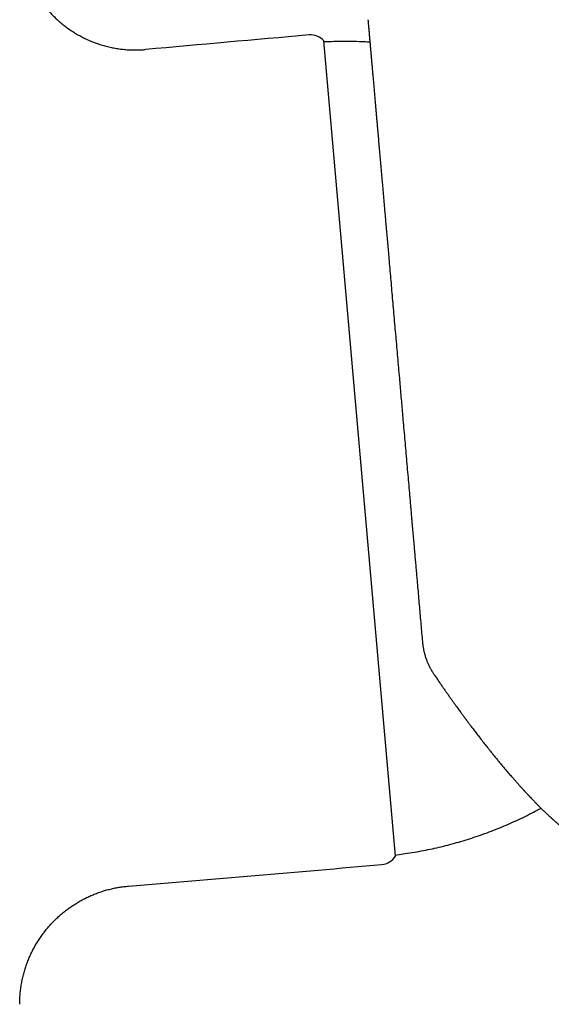
# Model space of a CAD drawing. Units: millimetres. Extents: x 8 to 801, y 12 to 763.
# Drawn here: x 404 to 433, y 483 to 538 of the extents above; entities that cross this region are included whole.
import ezdxf

# ---------------------------------------------------------------- set-up
doc = ezdxf.new("R2010")
doc.units = ezdxf.units.MM

msp = doc.modelspace()

# ---------------------------------------------------------------- linework, layer by layer
at = {"color": 7, "linetype": 'Continuous', "lineweight": 30}
msp.add_line((424.757, 491.541), (420.775, 537.057), dxfattribs=at)
for centre, radius, start, end in [((732.242, -3022.939), 3574, 95.01301, 95.159686), ((420.026, 536.394), 1, 41.5268, 95.013), ((423.904, 492.064), 1, 274.987, 328.4732), ((113.305, 4051.538), 3574, 274.759806, 274.98699)]:
    msp.add_arc(centre, radius, start, end, dxfattribs=at)
for points, knots in [([(403.799, 543), (403.8, 542.91), (403.802, 542.731), (403.819, 542.463), (403.847, 542.196), (403.887, 541.93), (403.937, 541.666), (403.998, 541.405), (404.072, 541.137), (404.16, 540.864), (404.264, 540.588), (404.381, 540.316), (404.51, 540.051), (404.652, 539.791), (404.805, 539.538), (404.969, 539.292), (405.145, 539.055), (405.331, 538.825), (405.526, 538.605), (405.729, 538.396), (405.941, 538.197), (406.162, 538.009), (406.392, 537.829), (406.631, 537.659), (406.88, 537.499), (407.136, 537.351), (407.398, 537.214), (407.664, 537.09), (407.934, 536.979), (408.208, 536.881), (408.485, 536.796), (408.768, 536.723), (409.056, 536.662), (409.348, 536.614), (409.642, 536.58), (409.938, 536.558), (410.234, 536.551), (410.53, 536.556), (410.727, 536.572), (410.825, 536.579)], [0, 0, 0, 0, 0.025089, 0.050178, 0.075268, 0.100359, 0.12545, 0.15054, 0.175629, 0.203225, 0.230818, 0.25841, 0.286003, 0.313599, 0.341196, 0.368795, 0.396395, 0.423993, 0.45159, 0.478692, 0.505792, 0.532893, 0.559996, 0.587594, 0.615193, 0.642792, 0.670391, 0.697987, 0.725089, 0.752189, 0.779289, 0.80639, 0.834047, 0.861706, 0.889365, 0.917025, 0.944684, 0.972342, 1, 1, 1, 1]), ([(423.227, 538.243), (423.227, 538.244), (423.227, 538.245), (423.228, 538.234), (423.23, 538.209), (423.234, 538.168), (423.238, 538.113), (423.245, 538.044), (423.251, 537.975), (423.256, 537.916), (423.26, 537.871), (423.264, 537.823), (423.268, 537.772), (423.273, 537.718), (423.279, 537.651), (423.286, 537.569), (423.295, 537.467), (423.304, 537.363), (423.313, 537.257), (423.323, 537.149), (423.333, 537.035), (423.343, 536.917), (423.354, 536.796), (423.366, 536.65), (423.382, 536.476), (423.4, 536.269), (423.419, 536.05), (423.439, 535.821), (423.46, 535.581), (423.482, 535.33), (423.505, 535.068), (423.529, 534.796), (423.553, 534.515), (423.579, 534.223), (423.605, 533.922), (423.629, 533.647), (423.651, 533.401), (423.669, 533.188), (423.688, 532.971), (423.708, 532.748), (423.728, 532.516), (423.753, 532.233), (423.782, 531.898), (423.816, 531.509), (423.851, 531.111), (423.887, 530.704), (423.923, 530.288), (423.96, 529.862), (423.994, 529.478), (424.024, 529.139), (424.049, 528.849), (424.075, 528.556), (424.1, 528.26), (424.127, 527.961), (424.153, 527.659), (424.18, 527.353), (424.209, 527.018), (424.241, 526.653), (424.276, 526.256), (424.311, 525.853), (424.347, 525.444), (424.387, 524.989), (424.431, 524.488), (424.478, 523.943), (424.526, 523.392), (424.575, 522.835), (424.624, 522.273), (424.674, 521.706), (424.724, 521.133), (424.774, 520.557), (424.825, 519.978), (424.876, 519.396), (424.927, 518.812), (424.975, 518.267), (425.019, 517.762), (425.06, 517.297), (425.1, 516.831), (425.141, 516.367), (425.185, 515.863), (425.233, 515.32), (425.284, 514.734), (425.335, 514.149), (425.386, 513.564), (425.437, 512.979), (425.489, 512.395), (425.53, 511.918), (425.562, 511.55), (425.585, 511.289), (425.608, 511.029), (425.631, 510.77), (425.653, 510.511), (425.68, 510.203), (425.711, 509.848), (425.747, 509.445), (425.781, 509.057), (425.813, 508.686), (425.844, 508.329), (425.875, 507.975), (425.906, 507.624), (425.936, 507.281), (425.97, 506.887), (426.009, 506.442), (426.053, 505.942), (426.096, 505.448), (426.139, 504.958), (426.182, 504.472), (426.224, 503.991), (426.251, 503.675), (426.265, 503.516)], [0, 0, 0, 0, 0.003697, 0.015717, 0.027729, 0.039741, 0.051758, 0.06379, 0.075843, 0.081247, 0.086646, 0.092041, 0.097431, 0.102819, 0.108204, 0.116662, 0.125119, 0.133577, 0.14113, 0.148689, 0.156253, 0.163825, 0.171218, 0.178385, 0.189342, 0.200286, 0.211224, 0.222161, 0.233104, 0.244056, 0.255024, 0.265973, 0.276905, 0.287825, 0.298739, 0.309653, 0.316801, 0.323953, 0.33111, 0.338274, 0.345634, 0.35321, 0.36479, 0.376356, 0.387914, 0.399471, 0.411035, 0.42261, 0.434204, 0.441727, 0.44924, 0.456745, 0.464243, 0.471737, 0.479229, 0.486719, 0.49421, 0.503631, 0.513061, 0.522501, 0.531998, 0.54164, 0.553918, 0.566179, 0.578432, 0.590684, 0.602942, 0.615216, 0.627512, 0.639786, 0.652036, 0.66427, 0.676496, 0.688721, 0.698331, 0.70795, 0.71758, 0.727185, 0.736637, 0.748673, 0.760693, 0.772705, 0.784717, 0.796734, 0.808766, 0.820819, 0.826223, 0.831622, 0.837017, 0.842407, 0.847795, 0.85318, 0.861638, 0.870095, 0.878552, 0.886106, 0.893665, 0.901229, 0.908801, 0.916193, 0.92336, 0.934316, 0.94526, 0.956198, 0.967135, 0.978078, 0.989031, 1, 1, 1, 1]), ([(423.337, 536.985), (423.231, 536.992), (422.937, 537.01), (422.454, 537.025), (421.888, 537.031), (421.329, 537.022), (420.96, 537.009), (420.78, 537.002)], [0, 0, 0, 0, 0.124456, 0.345641, 0.566825, 0.788004, 1, 1, 1, 1]), ([(426.269, 503.495), (426.272, 503.469), (426.277, 503.417), (426.286, 503.34), (426.296, 503.268), (426.307, 503.199), (426.318, 503.136), (426.329, 503.079), (426.341, 503.024), (426.353, 502.966), (426.369, 502.899), (426.389, 502.822), (426.414, 502.736), (426.443, 502.641), (426.466, 502.576), (426.477, 502.542)], [0, 0, 0, 0, 0.080721, 0.159207, 0.234706, 0.305312, 0.370873, 0.432619, 0.482561, 0.542969, 0.613818, 0.695057, 0.7866, 0.888312, 1, 1, 1, 1]), ([(426.475, 502.549), (426.485, 502.521), (426.505, 502.466), (426.536, 502.388), (426.567, 502.314), (426.597, 502.248), (426.624, 502.189), (426.648, 502.139), (426.673, 502.09), (426.7, 502.039), (426.731, 501.98), (426.761, 501.928), (426.787, 501.883), (426.811, 501.843), (426.84, 501.796), (426.874, 501.743), (426.899, 501.706), (426.913, 501.686)], [0, 0, 0, 0, 0.089686, 0.178842, 0.26118, 0.336565, 0.403359, 0.460785, 0.508937, 0.571812, 0.641907, 0.717233, 0.757048, 0.805228, 0.86183, 0.926784, 1, 1, 1, 1]), ([(426.913, 501.686), (426.956, 501.622), (427.042, 501.496), (427.168, 501.314), (427.288, 501.139), (427.403, 500.973), (427.513, 500.815), (427.624, 500.657), (427.735, 500.5), (427.845, 500.344), (427.948, 500.199), (428.045, 500.063), (428.136, 499.937), (428.22, 499.821), (428.297, 499.715), (428.367, 499.618), (428.43, 499.532), (428.485, 499.456), (428.534, 499.39), (428.576, 499.333), (428.61, 499.286), (428.637, 499.25), (428.658, 499.222), (428.673, 499.201), (428.684, 499.187), (428.691, 499.177), (428.698, 499.168), (428.708, 499.154), (428.729, 499.126), (428.762, 499.082), (428.807, 499.021), (428.856, 498.955), (428.909, 498.884), (428.966, 498.808), (429.028, 498.726), (429.096, 498.636), (429.167, 498.542), (429.281, 498.393), (429.434, 498.193), (429.624, 497.948), (429.81, 497.711), (429.979, 497.498), (430.132, 497.307), (430.272, 497.134), (430.412, 496.962), (430.555, 496.788), (430.701, 496.613), (430.849, 496.437), (430.999, 496.26), (431.153, 496.081), (431.278, 495.937), (431.374, 495.828), (431.439, 495.753), (431.504, 495.68), (431.568, 495.608), (431.627, 495.541), (431.682, 495.48), (431.734, 495.423), (431.781, 495.371), (431.824, 495.323), (431.862, 495.282), (431.893, 495.248), (431.917, 495.221), (431.935, 495.202), (431.947, 495.189), (431.958, 495.177), (431.972, 495.162), (431.99, 495.143), (432.014, 495.117), (432.047, 495.081), (432.089, 495.036), (432.138, 494.984), (432.188, 494.93), (432.255, 494.859), (432.34, 494.77), (432.442, 494.663), (432.548, 494.554), (432.658, 494.443), (432.78, 494.319), (432.916, 494.184), (433.066, 494.038), (433.181, 493.929), (433.26, 493.854), (433.302, 493.815), (433.342, 493.778), (433.378, 493.744), (433.41, 493.714), (433.44, 493.687), (433.465, 493.665), (433.486, 493.645), (433.504, 493.629), (433.518, 493.616), (433.53, 493.605), (433.54, 493.596), (433.551, 493.586), (433.565, 493.573), (433.586, 493.555), (433.612, 493.532), (433.643, 493.504), (433.676, 493.474), (433.711, 493.443), (433.747, 493.412), (433.784, 493.379), (433.823, 493.346), (433.878, 493.298), (433.951, 493.237), (434.037, 493.164), (434.12, 493.096), (434.197, 493.033), (434.27, 492.975), (434.338, 492.921), (434.401, 492.872), (434.453, 492.832), (434.495, 492.8), (434.529, 492.775), (434.562, 492.75), (434.595, 492.725), (434.63, 492.699), (434.669, 492.671), (434.711, 492.641), (434.754, 492.61), (434.798, 492.579), (434.844, 492.547), (434.888, 492.516), (434.933, 492.486), (434.98, 492.454), (435.029, 492.422), (435.08, 492.388), (435.128, 492.358), (435.172, 492.33), (435.209, 492.307), (435.24, 492.288), (435.267, 492.271), (435.296, 492.253), (435.327, 492.235), (435.359, 492.216), (435.392, 492.196), (435.428, 492.176), (435.465, 492.155), (435.505, 492.133), (435.546, 492.11), (435.583, 492.09), (435.614, 492.074), (435.637, 492.062), (435.657, 492.051), (435.674, 492.043), (435.687, 492.036), (435.699, 492.03), (435.712, 492.023), (435.728, 492.015), (435.749, 492.005), (435.772, 491.994), (435.798, 491.981), (435.827, 491.968), (435.858, 491.953), (435.893, 491.937), (435.931, 491.92), (435.971, 491.903), (436.012, 491.885), (436.053, 491.869), (436.093, 491.853), (436.131, 491.838), (436.165, 491.825), (436.196, 491.814), (436.225, 491.804), (436.254, 491.794), (436.285, 491.784), (436.317, 491.773), (436.351, 491.763), (436.383, 491.753), (436.414, 491.744), (436.442, 491.736), (436.468, 491.729), (436.492, 491.723), (436.518, 491.717), (436.545, 491.71), (436.575, 491.703), (436.605, 491.697), (436.636, 491.691), (436.67, 491.684), (436.707, 491.678), (436.742, 491.672), (436.773, 491.668), (436.801, 491.664), (436.83, 491.661), (436.859, 491.657), (436.889, 491.655), (436.918, 491.652), (436.943, 491.651), (436.966, 491.649), (436.988, 491.648), (437.011, 491.648), (437.036, 491.647), (437.062, 491.647), (437.086, 491.647), (437.11, 491.647), (437.134, 491.648), (437.16, 491.649), (437.189, 491.651), (437.219, 491.653), (437.254, 491.656), (437.291, 491.66), (437.317, 491.664), (437.33, 491.666)], [0, 0, 0, 0, 0.0104149, 0.0204255, 0.0300343, 0.0392433, 0.0480544, 0.0564693, 0.0658801, 0.0747447, 0.0830649, 0.0908423, 0.0982048, 0.1050071, 0.1112503, 0.1169352, 0.1220624, 0.1265557, 0.130512, 0.1339316, 0.1368148, 0.1389002, 0.140574, 0.1418363, 0.1426872, 0.1431274, 0.1435852, 0.1444231, 0.1456354, 0.1487477, 0.1524119, 0.1566278, 0.1608583, 0.1655285, 0.1706386, 0.1761885, 0.1821721, 0.1882823, 0.2044308, 0.2202641, 0.2357852, 0.2509967, 0.2629443, 0.274698, 0.2865771, 0.2988146, 0.3114133, 0.3241415, 0.3372241, 0.3506644, 0.3644663, 0.3701917, 0.375971, 0.3818013, 0.3875623, 0.3929081, 0.3978183, 0.4022938, 0.4067155, 0.4106131, 0.4139872, 0.4168384, 0.4191674, 0.4205114, 0.4215893, 0.4224327, 0.4235837, 0.4252381, 0.4273957, 0.4300562, 0.4343471, 0.4388206, 0.4434356, 0.4481918, 0.4572013, 0.4666774, 0.4766099, 0.4868156, 0.4972257, 0.5111683, 0.5254645, 0.5401168, 0.5443244, 0.5484893, 0.5523454, 0.5558677, 0.5590562, 0.5619108, 0.5644315, 0.5664489, 0.5681857, 0.5696418, 0.5708174, 0.5717122, 0.5725414, 0.574017, 0.5760324, 0.5785876, 0.5816828, 0.5853182, 0.5885538, 0.5921232, 0.5959761, 0.5998122, 0.6035823, 0.6128487, 0.6216899, 0.6301057, 0.6380958, 0.6456582, 0.6527503, 0.6593526, 0.6654646, 0.6691319, 0.6726894, 0.6761498, 0.6795425, 0.6832508, 0.6873931, 0.6919703, 0.6965489, 0.7014258, 0.7063118, 0.7111749, 0.7160149, 0.720832, 0.7265822, 0.7322935, 0.7376744, 0.7425619, 0.746951, 0.7500506, 0.753035, 0.7562402, 0.7596723, 0.7633309, 0.7670848, 0.7710925, 0.775354, 0.7798688, 0.7846369, 0.7895843, 0.7926049, 0.7952634, 0.7975601, 0.7994951, 0.8010687, 0.802303, 0.8035679, 0.8056128, 0.8079771, 0.8106607, 0.8136657, 0.8170384, 0.820727, 0.8247881, 0.8292215, 0.8340061, 0.8389286, 0.843801, 0.8486229, 0.8531948, 0.8573577, 0.8610484, 0.8643452, 0.8676658, 0.8714867, 0.8753215, 0.8794723, 0.8834385, 0.8871359, 0.8905649, 0.8937253, 0.8966172, 0.8993348, 0.9031045, 0.9067525, 0.9102786, 0.9138592, 0.9180938, 0.9228154, 0.92753, 0.9310014, 0.9343763, 0.9378546, 0.9414841, 0.9452586, 0.9488731, 0.9521588, 0.954764, 0.9572974, 0.9601804, 0.9634305, 0.9667433, 0.9697842, 0.9725619, 0.9754637, 0.9788578, 0.9826146, 0.9867026, 0.9909716, 0.9954037, 1, 1, 1, 1]), ([(424.752, 491.596), (424.896, 491.616), (425.21, 491.66), (425.693, 491.733), (426.198, 491.824), (426.699, 491.924), (427.194, 492.035), (427.683, 492.156), (428.17, 492.289), (428.657, 492.432), (429.144, 492.588), (429.63, 492.756), (430.113, 492.934), (430.591, 493.124), (431.065, 493.324), (431.534, 493.535), (431.999, 493.756), (432.449, 493.983), (432.742, 494.141), (432.884, 494.217)], [0, 0, 0, 0, 0.050889, 0.110629, 0.170371, 0.230114, 0.28879, 0.347465, 0.406139, 0.464813, 0.524683, 0.584552, 0.64442, 0.704287, 0.764154, 0.824021, 0.883887, 0.943753, 1, 1, 1, 1]), ([(403.799, 483.264), (403.8, 483.36), (403.802, 483.552), (403.822, 483.84), (403.853, 484.127), (403.897, 484.412), (403.953, 484.695), (404.02, 484.97), (404.097, 485.236), (404.183, 485.494), (404.28, 485.748), (404.387, 485.998), (404.505, 486.243), (404.632, 486.484), (404.769, 486.719), (404.916, 486.948), (405.072, 487.171), (405.235, 487.386), (405.407, 487.593), (405.585, 487.791), (405.772, 487.982), (405.967, 488.167), (406.171, 488.345), (406.383, 488.515), (406.602, 488.676), (406.827, 488.828), (407.057, 488.97), (407.291, 489.102), (407.529, 489.224), (407.772, 489.335), (408.02, 489.438), (408.275, 489.531), (408.534, 489.613), (408.797, 489.686), (409.063, 489.747), (409.33, 489.798), (409.6, 489.838), (409.781, 489.855), (409.871, 489.863)], [0, 0, 0, 0, 0.02927, 0.058539, 0.08781, 0.117081, 0.146352, 0.175622, 0.203218, 0.230812, 0.258406, 0.286001, 0.313597, 0.341194, 0.368793, 0.396391, 0.423989, 0.451586, 0.478689, 0.505791, 0.532893, 0.559996, 0.587594, 0.615192, 0.64279, 0.670388, 0.697985, 0.725088, 0.752189, 0.779291, 0.806393, 0.83405, 0.861708, 0.889367, 0.917026, 0.944685, 0.972342, 1, 1, 1, 1])]:
    msp.add_open_spline(points, degree=3, knots=knots, dxfattribs=at)

doc.saveas('drawing.dxf')
